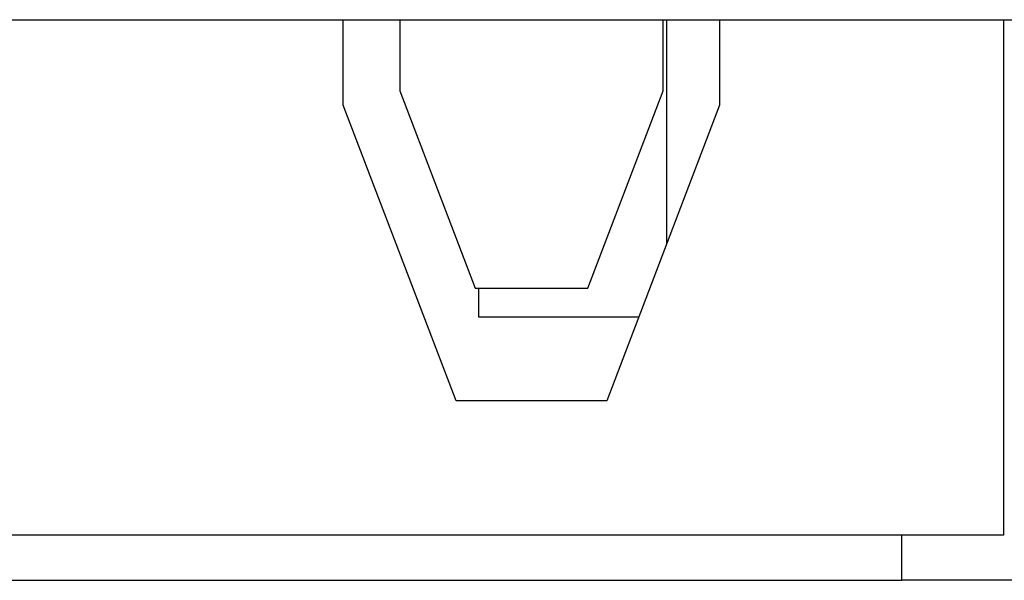
# Model space of a CAD drawing. Units: inches. Extents: x 0.5 to 8, y 0.3 to 10.7.
# Drawn here: x 2 to 2.2, y 2.6 to 2.7 of the extents above; entities that cross this region are included whole.
import ezdxf

# ---------------------------------------------------------------- set-up
doc = ezdxf.new("R2010")
doc.units = ezdxf.units.IN
doc.header["$MEASUREMENT"] = 0

msp = doc.modelspace()

# ---------------------------------------------------------------- linework, layer by layer
at = {"color": 7, "linetype": 'Continuous', "lineweight": 25}
for p, q in [((1.765461241039196, 2.66666006211333), (2.276791949700613, 2.66666006211333)), ((2.065659875666908, 2.655292387756394), (2.065659875666908, 2.66666006211333)), ((2.073159875666909, 2.66666006211333), (2.073159875666909, 2.657194403136931)), ((2.108159875666908, 2.657194403136931), (2.108159875666908, 2.66666006211333)), ((2.108626595369905, 2.66666006211333), (2.108626595369905, 2.636868028325488)), ((2.115659875666908, 2.66666006211333), (2.115659875666908, 2.655292387756396)), ((2.153376595369905, 2.66666006211333), (2.153376595369905, 2.59816006211333)), ((2.073159875666909, 2.657194403136931), (2.083159875666909, 2.630998433898002)), ((2.098159875666908, 2.630998433898002), (2.108159875666908, 2.657194403136931)), ((2.080659875666909, 2.615998433898003), (2.065659875666908, 2.655292387756394)), ((2.115659875666908, 2.655292387756396), (2.100659875666909, 2.615998433898003)), ((2.083159875666909, 2.630998433898002), (2.098159875666908, 2.630998433898002)), ((2.083626595369905, 2.630998433898002), (2.083626595369905, 2.62716006211333)), ((2.083626595369905, 2.62716006211333), (2.104920694617154, 2.62716006211333)), ((2.100659875666909, 2.615998433898003), (2.080659875666909, 2.615998433898003)), ((2.139876595369905, 2.59816006211333), (1.902376595369905, 2.598160062113331)), ((2.139876595369905, 2.59216006211333), (2.139876595369905, 2.59816006211333)), ((2.153376595369905, 2.59816006211333), (2.139876595369905, 2.59816006211333)), ((1.902376595369905, 2.59216006211333), (2.139876595369905, 2.59216006211333)), ((2.166876595369905, 2.592160062113329), (2.139876595369905, 2.592160062113329))]:
    msp.add_line(p, q, dxfattribs=at)

doc.saveas('drawing.dxf')
